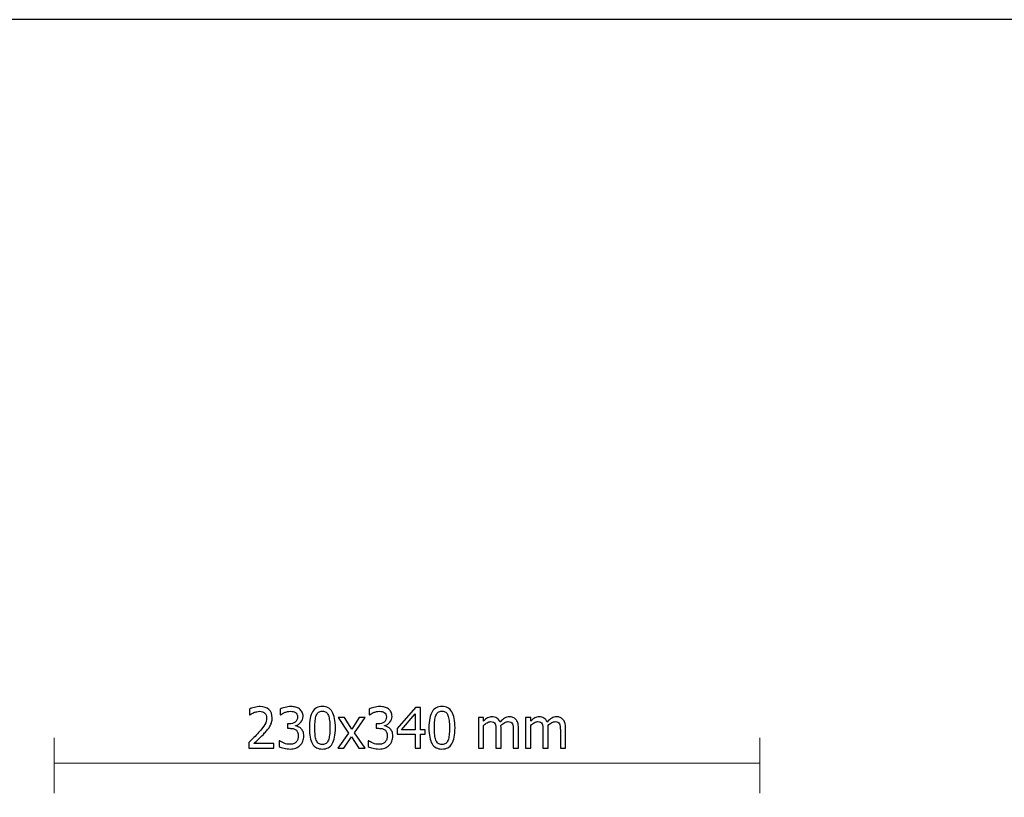
# Model space of a CAD drawing. Units: inches. Extents: x -52 to 52, y -13 to 13.
# Drawn here: x 22 to 37, y 1 to 13 of the extents above; entities that cross this region are included whole.
import ezdxf

# ---------------------------------------------------------------- set-up
doc = ezdxf.new("R2010")
doc.units = ezdxf.units.IN
doc.header["$MEASUREMENT"] = 0
doc.layers.add('Layer 1', color=7, linetype='Continuous')

msp = doc.modelspace()

# ---------------------------------------------------------------- linework, layer by layer
at = {"layer": 'Layer 1'}
msp.add_lwpolyline([(-51.787, -12.772), (51.786, -12.772), (51.786, 12.767), (-51.787, 12.767), (-51.787, -12.772)], close=True, dxfattribs=at)
at = {"layer": 'Layer 1', "color": 7}
for points, knots in [([(26.124, 1.86), (26.124, 1.86), (25.749, 1.86), (25.749, 1.86), (25.749, 1.86), (25.749, 1.946), (25.749, 1.946), (25.775, 1.972), (25.801, 1.996), (25.825, 2.019), (25.849, 2.043), (25.873, 2.068), (25.896, 2.093), (25.942, 2.144), (25.974, 2.185), (25.991, 2.216), (26.008, 2.246), (26.016, 2.278), (26.016, 2.311), (26.016, 2.328), (26.014, 2.343), (26.008, 2.355), (26.003, 2.368), (25.996, 2.379), (25.986, 2.387), (25.977, 2.396), (25.966, 2.402), (25.953, 2.406), (25.94, 2.41), (25.927, 2.412), (25.912, 2.412), (25.897, 2.412), (25.883, 2.41), (25.868, 2.406), (25.853, 2.403), (25.838, 2.398), (25.825, 2.393), (25.813, 2.388), (25.802, 2.383), (25.791, 2.376), (25.781, 2.369), (25.772, 2.364), (25.766, 2.359), (25.766, 2.359), (25.761, 2.359), (25.761, 2.359), (25.761, 2.359), (25.761, 2.446), (25.761, 2.446), (25.778, 2.454), (25.802, 2.462), (25.832, 2.47), (25.862, 2.478), (25.891, 2.483), (25.917, 2.483), (25.974, 2.483), (26.019, 2.467), (26.051, 2.437), (26.083, 2.407), (26.099, 2.366), (26.099, 2.315), (26.099, 2.291), (26.097, 2.269), (26.091, 2.249), (26.085, 2.229), (26.078, 2.21), (26.068, 2.193), (26.058, 2.175), (26.046, 2.157), (26.031, 2.14), (26.017, 2.122), (26.002, 2.105), (25.986, 2.088), (25.961, 2.06), (25.932, 2.032), (25.901, 2.001), (25.869, 1.972), (25.844, 1.948), (25.825, 1.93), (25.825, 1.93), (26.124, 1.93), (26.124, 1.93), (26.124, 1.93), (26.124, 1.86), (26.124, 1.86)], [0, 0, 0, 0, 0.035714, 0.035714, 0.035714, 0.071429, 0.071429, 0.071429, 0.107143, 0.107143, 0.107143, 0.142857, 0.142857, 0.142857, 0.178571, 0.178571, 0.178571, 0.214286, 0.214286, 0.214286, 0.25, 0.25, 0.25, 0.285714, 0.285714, 0.285714, 0.321429, 0.321429, 0.321429, 0.357143, 0.357143, 0.357143, 0.392857, 0.392857, 0.392857, 0.428571, 0.428571, 0.428571, 0.464286, 0.464286, 0.464286, 0.5, 0.5, 0.5, 0.535714, 0.535714, 0.535714, 0.571429, 0.571429, 0.571429, 0.607143, 0.607143, 0.607143, 0.642857, 0.642857, 0.642857, 0.678571, 0.678571, 0.678571, 0.714286, 0.714286, 0.714286, 0.75, 0.75, 0.75, 0.785714, 0.785714, 0.785714, 0.821429, 0.821429, 0.821429, 0.857143, 0.857143, 0.857143, 0.892857, 0.892857, 0.892857, 0.928571, 0.928571, 0.928571, 0.964286, 0.964286, 0.964286, 1, 1, 1, 1]), ([(26.371, 2.412), (26.356, 2.412), (26.342, 2.41), (26.327, 2.407), (26.312, 2.403), (26.298, 2.398), (26.284, 2.393), (26.27, 2.387), (26.259, 2.381), (26.249, 2.375), (26.24, 2.369), (26.231, 2.364), (26.223, 2.358), (26.223, 2.358), (26.218, 2.358), (26.218, 2.358), (26.218, 2.358), (26.218, 2.445), (26.218, 2.445), (26.236, 2.454), (26.26, 2.463), (26.291, 2.471), (26.321, 2.479), (26.35, 2.483), (26.378, 2.483), (26.406, 2.483), (26.43, 2.48), (26.45, 2.474), (26.471, 2.469), (26.49, 2.46), (26.506, 2.448), (26.524, 2.435), (26.538, 2.419), (26.547, 2.401), (26.556, 2.382), (26.561, 2.36), (26.561, 2.336), (26.561, 2.302), (26.55, 2.273), (26.527, 2.247), (26.505, 2.222), (26.479, 2.206), (26.448, 2.199), (26.448, 2.199), (26.448, 2.193), (26.448, 2.193), (26.461, 2.191), (26.474, 2.186), (26.489, 2.18), (26.504, 2.174), (26.517, 2.166), (26.53, 2.154), (26.542, 2.142), (26.553, 2.127), (26.561, 2.108), (26.569, 2.09), (26.572, 2.068), (26.572, 2.041), (26.572, 2.014), (26.568, 1.988), (26.558, 1.965), (26.549, 1.942), (26.536, 1.921), (26.518, 1.904), (26.501, 1.885), (26.479, 1.871), (26.454, 1.862), (26.429, 1.852), (26.4, 1.847), (26.368, 1.847), (26.338, 1.847), (26.307, 1.851), (26.277, 1.858), (26.247, 1.866), (26.222, 1.874), (26.202, 1.885), (26.202, 1.885), (26.202, 1.971), (26.202, 1.971), (26.202, 1.971), (26.207, 1.971), (26.207, 1.971), (26.225, 1.959), (26.248, 1.947), (26.277, 1.935), (26.306, 1.923), (26.335, 1.918), (26.363, 1.918), (26.38, 1.918), (26.397, 1.92), (26.414, 1.926), (26.431, 1.931), (26.445, 1.94), (26.456, 1.952), (26.467, 1.964), (26.475, 1.977), (26.481, 1.992), (26.486, 2.006), (26.489, 2.025), (26.489, 2.047), (26.489, 2.069), (26.486, 2.087), (26.48, 2.101), (26.473, 2.116), (26.464, 2.127), (26.453, 2.135), (26.441, 2.143), (26.428, 2.149), (26.412, 2.152), (26.396, 2.155), (26.379, 2.157), (26.361, 2.157), (26.361, 2.157), (26.326, 2.157), (26.326, 2.157), (26.326, 2.157), (26.326, 2.225), (26.326, 2.225), (26.326, 2.225), (26.353, 2.225), (26.353, 2.225), (26.39, 2.225), (26.42, 2.234), (26.443, 2.251), (26.466, 2.269), (26.478, 2.294), (26.478, 2.327), (26.478, 2.343), (26.475, 2.356), (26.469, 2.367), (26.463, 2.378), (26.455, 2.387), (26.446, 2.393), (26.435, 2.4), (26.424, 2.405), (26.411, 2.408), (26.399, 2.411), (26.385, 2.412), (26.371, 2.412)], [0, 0, 0, 0, 0.021739, 0.021739, 0.021739, 0.043478, 0.043478, 0.043478, 0.065217, 0.065217, 0.065217, 0.086957, 0.086957, 0.086957, 0.108696, 0.108696, 0.108696, 0.130435, 0.130435, 0.130435, 0.152174, 0.152174, 0.152174, 0.173913, 0.173913, 0.173913, 0.195652, 0.195652, 0.195652, 0.217391, 0.217391, 0.217391, 0.23913, 0.23913, 0.23913, 0.26087, 0.26087, 0.26087, 0.282609, 0.282609, 0.282609, 0.304348, 0.304348, 0.304348, 0.326087, 0.326087, 0.326087, 0.347826, 0.347826, 0.347826, 0.369565, 0.369565, 0.369565, 0.391304, 0.391304, 0.391304, 0.413043, 0.413043, 0.413043, 0.434783, 0.434783, 0.434783, 0.456522, 0.456522, 0.456522, 0.478261, 0.478261, 0.478261, 0.5, 0.5, 0.5, 0.521739, 0.521739, 0.521739, 0.543478, 0.543478, 0.543478, 0.565217, 0.565217, 0.565217, 0.586957, 0.586957, 0.586957, 0.608696, 0.608696, 0.608696, 0.630435, 0.630435, 0.630435, 0.652174, 0.652174, 0.652174, 0.673913, 0.673913, 0.673913, 0.695652, 0.695652, 0.695652, 0.717391, 0.717391, 0.717391, 0.73913, 0.73913, 0.73913, 0.76087, 0.76087, 0.76087, 0.782609, 0.782609, 0.782609, 0.804348, 0.804348, 0.804348, 0.826087, 0.826087, 0.826087, 0.847826, 0.847826, 0.847826, 0.869565, 0.869565, 0.869565, 0.891304, 0.891304, 0.891304, 0.913043, 0.913043, 0.913043, 0.934783, 0.934783, 0.934783, 0.956522, 0.956522, 0.956522, 0.978261, 0.978261, 0.978261, 1, 1, 1, 1]), ([(27.045, 2.165), (27.045, 2.056), (27.029, 1.975), (26.997, 1.924), (26.965, 1.873), (26.916, 1.847), (26.85, 1.847), (26.782, 1.847), (26.733, 1.873), (26.702, 1.926), (26.67, 1.978), (26.655, 2.057), (26.655, 2.164), (26.655, 2.275), (26.671, 2.355), (26.702, 2.406), (26.734, 2.457), (26.783, 2.483), (26.85, 2.483), (26.917, 2.483), (26.966, 2.456), (26.998, 2.403), (27.029, 2.351), (27.045, 2.271), (27.045, 2.165)], [0, 0, 0, 0, 0.125, 0.125, 0.125, 0.25, 0.25, 0.25, 0.375, 0.375, 0.375, 0.5, 0.5, 0.5, 0.625, 0.625, 0.625, 0.75, 0.75, 0.75, 0.875, 0.875, 0.875, 1, 1, 1, 1]), ([(26.94, 1.979), (26.948, 2), (26.953, 2.025), (26.957, 2.056), (26.96, 2.087), (26.962, 2.123), (26.962, 2.165), (26.962, 2.207), (26.96, 2.243), (26.957, 2.274), (26.953, 2.305), (26.948, 2.331), (26.94, 2.351), (26.931, 2.372), (26.92, 2.388), (26.906, 2.398), (26.891, 2.409), (26.873, 2.415), (26.85, 2.415), (26.827, 2.415), (26.808, 2.409), (26.794, 2.398), (26.779, 2.388), (26.767, 2.372), (26.759, 2.35), (26.751, 2.33), (26.745, 2.303), (26.742, 2.272), (26.739, 2.24), (26.738, 2.204), (26.738, 2.164), (26.738, 2.122), (26.739, 2.086), (26.742, 2.058), (26.744, 2.029), (26.75, 2.003), (26.759, 1.981), (26.767, 1.96), (26.778, 1.943), (26.793, 1.932), (26.807, 1.921), (26.826, 1.915), (26.85, 1.915), (26.872, 1.915), (26.891, 1.921), (26.906, 1.931), (26.92, 1.942), (26.932, 1.958), (26.94, 1.979)], [0, 0, 0, 0, 0.0625, 0.0625, 0.0625, 0.125, 0.125, 0.125, 0.1875, 0.1875, 0.1875, 0.25, 0.25, 0.25, 0.3125, 0.3125, 0.3125, 0.375, 0.375, 0.375, 0.4375, 0.4375, 0.4375, 0.5, 0.5, 0.5, 0.5625, 0.5625, 0.5625, 0.625, 0.625, 0.625, 0.6875, 0.6875, 0.6875, 0.75, 0.75, 0.75, 0.8125, 0.8125, 0.8125, 0.875, 0.875, 0.875, 0.9375, 0.9375, 0.9375, 1, 1, 1, 1]), ([(27.703, 2.412), (27.688, 2.412), (27.673, 2.41), (27.659, 2.407), (27.644, 2.403), (27.629, 2.398), (27.615, 2.393), (27.602, 2.387), (27.591, 2.381), (27.581, 2.375), (27.571, 2.369), (27.563, 2.364), (27.555, 2.358), (27.555, 2.358), (27.55, 2.358), (27.55, 2.358), (27.55, 2.358), (27.55, 2.445), (27.55, 2.445), (27.568, 2.454), (27.592, 2.463), (27.622, 2.471), (27.653, 2.479), (27.682, 2.483), (27.709, 2.483), (27.737, 2.483), (27.761, 2.48), (27.782, 2.474), (27.802, 2.469), (27.821, 2.46), (27.838, 2.448), (27.856, 2.435), (27.87, 2.419), (27.879, 2.401), (27.888, 2.382), (27.892, 2.36), (27.892, 2.336), (27.892, 2.302), (27.881, 2.273), (27.859, 2.247), (27.837, 2.222), (27.81, 2.206), (27.78, 2.199), (27.78, 2.199), (27.78, 2.193), (27.78, 2.193), (27.792, 2.191), (27.806, 2.186), (27.821, 2.18), (27.835, 2.174), (27.849, 2.166), (27.861, 2.154), (27.874, 2.142), (27.884, 2.127), (27.892, 2.108), (27.9, 2.09), (27.904, 2.068), (27.904, 2.041), (27.904, 2.014), (27.899, 1.988), (27.89, 1.965), (27.881, 1.942), (27.867, 1.921), (27.85, 1.904), (27.832, 1.885), (27.811, 1.871), (27.786, 1.862), (27.761, 1.852), (27.732, 1.847), (27.7, 1.847), (27.669, 1.847), (27.639, 1.851), (27.609, 1.858), (27.579, 1.866), (27.554, 1.874), (27.533, 1.885), (27.533, 1.885), (27.533, 1.971), (27.533, 1.971), (27.533, 1.971), (27.539, 1.971), (27.539, 1.971), (27.556, 1.959), (27.579, 1.947), (27.608, 1.935), (27.637, 1.923), (27.666, 1.918), (27.695, 1.918), (27.712, 1.918), (27.729, 1.92), (27.745, 1.926), (27.762, 1.931), (27.776, 1.94), (27.788, 1.952), (27.798, 1.964), (27.807, 1.977), (27.812, 1.992), (27.818, 2.006), (27.821, 2.025), (27.821, 2.047), (27.821, 2.069), (27.818, 2.087), (27.811, 2.101), (27.805, 2.116), (27.796, 2.127), (27.784, 2.135), (27.773, 2.143), (27.759, 2.149), (27.744, 2.152), (27.728, 2.155), (27.711, 2.157), (27.692, 2.157), (27.692, 2.157), (27.657, 2.157), (27.657, 2.157), (27.657, 2.157), (27.657, 2.225), (27.657, 2.225), (27.657, 2.225), (27.685, 2.225), (27.685, 2.225), (27.721, 2.225), (27.752, 2.234), (27.775, 2.251), (27.798, 2.269), (27.809, 2.294), (27.809, 2.327), (27.809, 2.343), (27.806, 2.356), (27.8, 2.367), (27.794, 2.378), (27.787, 2.387), (27.777, 2.393), (27.767, 2.4), (27.755, 2.405), (27.743, 2.408), (27.73, 2.411), (27.717, 2.412), (27.703, 2.412)], [0, 0, 0, 0, 0.021739, 0.021739, 0.021739, 0.043478, 0.043478, 0.043478, 0.065217, 0.065217, 0.065217, 0.086957, 0.086957, 0.086957, 0.108696, 0.108696, 0.108696, 0.130435, 0.130435, 0.130435, 0.152174, 0.152174, 0.152174, 0.173913, 0.173913, 0.173913, 0.195652, 0.195652, 0.195652, 0.217391, 0.217391, 0.217391, 0.23913, 0.23913, 0.23913, 0.26087, 0.26087, 0.26087, 0.282609, 0.282609, 0.282609, 0.304348, 0.304348, 0.304348, 0.326087, 0.326087, 0.326087, 0.347826, 0.347826, 0.347826, 0.369565, 0.369565, 0.369565, 0.391304, 0.391304, 0.391304, 0.413043, 0.413043, 0.413043, 0.434783, 0.434783, 0.434783, 0.456522, 0.456522, 0.456522, 0.478261, 0.478261, 0.478261, 0.5, 0.5, 0.5, 0.521739, 0.521739, 0.521739, 0.543478, 0.543478, 0.543478, 0.565217, 0.565217, 0.565217, 0.586957, 0.586957, 0.586957, 0.608696, 0.608696, 0.608696, 0.630435, 0.630435, 0.630435, 0.652174, 0.652174, 0.652174, 0.673913, 0.673913, 0.673913, 0.695652, 0.695652, 0.695652, 0.717391, 0.717391, 0.717391, 0.73913, 0.73913, 0.73913, 0.76087, 0.76087, 0.76087, 0.782609, 0.782609, 0.782609, 0.804348, 0.804348, 0.804348, 0.826087, 0.826087, 0.826087, 0.847826, 0.847826, 0.847826, 0.869565, 0.869565, 0.869565, 0.891304, 0.891304, 0.891304, 0.913043, 0.913043, 0.913043, 0.934783, 0.934783, 0.934783, 0.956522, 0.956522, 0.956522, 0.978261, 0.978261, 0.978261, 1, 1, 1, 1]), ([(28.389, 2.07), (28.389, 2.07), (28.317, 2.07), (28.317, 2.07), (28.317, 2.07), (28.317, 1.86), (28.317, 1.86), (28.317, 1.86), (28.238, 1.86), (28.238, 1.86), (28.238, 1.86), (28.238, 2.07), (28.238, 2.07), (28.238, 2.07), (27.969, 2.07), (27.969, 2.07), (27.969, 2.07), (27.969, 2.156), (27.969, 2.156), (27.969, 2.156), (28.241, 2.47), (28.241, 2.47), (28.241, 2.47), (28.317, 2.47), (28.317, 2.47), (28.317, 2.47), (28.317, 2.135), (28.317, 2.135), (28.317, 2.135), (28.389, 2.135), (28.389, 2.135), (28.389, 2.135), (28.389, 2.07), (28.389, 2.07)], [0, 0, 0, 0, 0.090909, 0.090909, 0.090909, 0.181818, 0.181818, 0.181818, 0.272727, 0.272727, 0.272727, 0.363636, 0.363636, 0.363636, 0.454545, 0.454545, 0.454545, 0.545455, 0.545455, 0.545455, 0.636364, 0.636364, 0.636364, 0.727273, 0.727273, 0.727273, 0.818182, 0.818182, 0.818182, 0.909091, 0.909091, 0.909091, 1, 1, 1, 1]), ([(28.238, 2.135), (28.238, 2.135), (28.238, 2.373), (28.238, 2.373), (28.238, 2.373), (28.033, 2.135), (28.033, 2.135), (28.033, 2.135), (28.238, 2.135), (28.238, 2.135)], [0, 0, 0, 0, 0.333333, 0.333333, 0.333333, 0.666667, 0.666667, 0.666667, 1, 1, 1, 1]), ([(28.835, 2.165), (28.835, 2.056), (28.819, 1.975), (28.787, 1.924), (28.755, 1.873), (28.706, 1.847), (28.639, 1.847), (28.572, 1.847), (28.523, 1.873), (28.491, 1.926), (28.46, 1.978), (28.444, 2.057), (28.444, 2.164), (28.444, 2.275), (28.46, 2.355), (28.492, 2.406), (28.524, 2.457), (28.573, 2.483), (28.639, 2.483), (28.707, 2.483), (28.756, 2.456), (28.787, 2.403), (28.819, 2.351), (28.835, 2.271), (28.835, 2.165)], [0, 0, 0, 0, 0.125, 0.125, 0.125, 0.25, 0.25, 0.25, 0.375, 0.375, 0.375, 0.5, 0.5, 0.5, 0.625, 0.625, 0.625, 0.75, 0.75, 0.75, 0.875, 0.875, 0.875, 1, 1, 1, 1]), ([(28.73, 1.979), (28.738, 2), (28.743, 2.025), (28.747, 2.056), (28.75, 2.087), (28.751, 2.123), (28.751, 2.165), (28.751, 2.207), (28.75, 2.243), (28.747, 2.274), (28.743, 2.305), (28.737, 2.331), (28.729, 2.351), (28.721, 2.372), (28.71, 2.388), (28.696, 2.398), (28.681, 2.409), (28.662, 2.415), (28.639, 2.415), (28.617, 2.415), (28.598, 2.409), (28.583, 2.398), (28.569, 2.388), (28.557, 2.372), (28.549, 2.35), (28.541, 2.33), (28.535, 2.303), (28.532, 2.272), (28.529, 2.24), (28.527, 2.204), (28.527, 2.164), (28.527, 2.122), (28.529, 2.086), (28.531, 2.058), (28.534, 2.029), (28.54, 2.003), (28.548, 1.981), (28.556, 1.96), (28.568, 1.943), (28.582, 1.932), (28.597, 1.921), (28.616, 1.915), (28.639, 1.915), (28.662, 1.915), (28.681, 1.921), (28.696, 1.931), (28.71, 1.942), (28.722, 1.958), (28.73, 1.979)], [0, 0, 0, 0, 0.0625, 0.0625, 0.0625, 0.125, 0.125, 0.125, 0.1875, 0.1875, 0.1875, 0.25, 0.25, 0.25, 0.3125, 0.3125, 0.3125, 0.375, 0.375, 0.375, 0.4375, 0.4375, 0.4375, 0.5, 0.5, 0.5, 0.5625, 0.5625, 0.5625, 0.625, 0.625, 0.625, 0.6875, 0.6875, 0.6875, 0.75, 0.75, 0.75, 0.8125, 0.8125, 0.8125, 0.875, 0.875, 0.875, 0.9375, 0.9375, 0.9375, 1, 1, 1, 1]), ([(27.489, 1.86), (27.489, 1.86), (27.395, 1.86), (27.395, 1.86), (27.395, 1.86), (27.284, 2.032), (27.284, 2.032), (27.284, 2.032), (27.17, 1.86), (27.17, 1.86), (27.17, 1.86), (27.082, 1.86), (27.082, 1.86), (27.082, 1.86), (27.241, 2.087), (27.241, 2.087), (27.241, 2.087), (27.084, 2.317), (27.084, 2.317), (27.084, 2.317), (27.179, 2.317), (27.179, 2.317), (27.179, 2.317), (27.289, 2.147), (27.289, 2.147), (27.289, 2.147), (27.402, 2.317), (27.402, 2.317), (27.402, 2.317), (27.489, 2.317), (27.489, 2.317), (27.489, 2.317), (27.332, 2.092), (27.332, 2.092), (27.332, 2.092), (27.489, 1.86), (27.489, 1.86)], [0, 0, 0, 0, 0.083333, 0.083333, 0.083333, 0.166667, 0.166667, 0.166667, 0.25, 0.25, 0.25, 0.333333, 0.333333, 0.333333, 0.416667, 0.416667, 0.416667, 0.5, 0.5, 0.5, 0.583333, 0.583333, 0.583333, 0.666667, 0.666667, 0.666667, 0.75, 0.75, 0.75, 0.833333, 0.833333, 0.833333, 0.916667, 0.916667, 0.916667, 1, 1, 1, 1]), ([(29.706, 1.86), (29.706, 1.86), (29.706, 2.124), (29.706, 2.124), (29.706, 2.145), (29.705, 2.165), (29.703, 2.183), (29.702, 2.201), (29.698, 2.215), (29.693, 2.225), (29.688, 2.236), (29.68, 2.244), (29.67, 2.249), (29.66, 2.254), (29.646, 2.257), (29.629, 2.257), (29.613, 2.257), (29.596, 2.252), (29.578, 2.242), (29.56, 2.232), (29.541, 2.218), (29.521, 2.2), (29.522, 2.195), (29.522, 2.19), (29.522, 2.183), (29.523, 2.177), (29.523, 2.169), (29.523, 2.161), (29.523, 2.161), (29.523, 1.86), (29.523, 1.86), (29.523, 1.86), (29.446, 1.86), (29.446, 1.86), (29.446, 1.86), (29.446, 2.124), (29.446, 2.124), (29.446, 2.145), (29.445, 2.165), (29.443, 2.183), (29.442, 2.201), (29.438, 2.215), (29.433, 2.225), (29.428, 2.236), (29.42, 2.244), (29.41, 2.249), (29.4, 2.254), (29.386, 2.257), (29.369, 2.257), (29.352, 2.257), (29.334, 2.252), (29.316, 2.241), (29.298, 2.231), (29.28, 2.217), (29.263, 2.201), (29.263, 2.201), (29.263, 1.86), (29.263, 1.86), (29.263, 1.86), (29.186, 1.86), (29.186, 1.86), (29.186, 1.86), (29.186, 2.317), (29.186, 2.317), (29.186, 2.317), (29.263, 2.317), (29.263, 2.317), (29.263, 2.317), (29.263, 2.266), (29.263, 2.266), (29.283, 2.286), (29.303, 2.302), (29.323, 2.313), (29.343, 2.324), (29.365, 2.33), (29.388, 2.33), (29.415, 2.33), (29.439, 2.324), (29.46, 2.311), (29.481, 2.299), (29.497, 2.279), (29.508, 2.251), (29.532, 2.277), (29.554, 2.296), (29.576, 2.31), (29.599, 2.323), (29.623, 2.33), (29.649, 2.33), (29.668, 2.33), (29.686, 2.327), (29.702, 2.321), (29.718, 2.314), (29.732, 2.305), (29.745, 2.291), (29.757, 2.277), (29.766, 2.26), (29.773, 2.239), (29.78, 2.218), (29.783, 2.192), (29.783, 2.161), (29.783, 2.161), (29.783, 1.86), (29.783, 1.86), (29.783, 1.86), (29.706, 1.86), (29.706, 1.86)], [0, 0, 0, 0, 0.028571, 0.028571, 0.028571, 0.057143, 0.057143, 0.057143, 0.085714, 0.085714, 0.085714, 0.114286, 0.114286, 0.114286, 0.142857, 0.142857, 0.142857, 0.171429, 0.171429, 0.171429, 0.2, 0.2, 0.2, 0.228571, 0.228571, 0.228571, 0.257143, 0.257143, 0.257143, 0.285714, 0.285714, 0.285714, 0.314286, 0.314286, 0.314286, 0.342857, 0.342857, 0.342857, 0.371429, 0.371429, 0.371429, 0.4, 0.4, 0.4, 0.428571, 0.428571, 0.428571, 0.457143, 0.457143, 0.457143, 0.485714, 0.485714, 0.485714, 0.514286, 0.514286, 0.514286, 0.542857, 0.542857, 0.542857, 0.571429, 0.571429, 0.571429, 0.6, 0.6, 0.6, 0.628571, 0.628571, 0.628571, 0.657143, 0.657143, 0.657143, 0.685714, 0.685714, 0.685714, 0.714286, 0.714286, 0.714286, 0.742857, 0.742857, 0.742857, 0.771429, 0.771429, 0.771429, 0.8, 0.8, 0.8, 0.828571, 0.828571, 0.828571, 0.857143, 0.857143, 0.857143, 0.885714, 0.885714, 0.885714, 0.914286, 0.914286, 0.914286, 0.942857, 0.942857, 0.942857, 0.971429, 0.971429, 0.971429, 1, 1, 1, 1]), ([(30.411, 1.86), (30.411, 1.86), (30.411, 2.124), (30.411, 2.124), (30.411, 2.145), (30.41, 2.165), (30.408, 2.183), (30.407, 2.201), (30.403, 2.215), (30.398, 2.225), (30.393, 2.236), (30.385, 2.244), (30.375, 2.249), (30.364, 2.254), (30.351, 2.257), (30.334, 2.257), (30.318, 2.257), (30.301, 2.252), (30.283, 2.242), (30.264, 2.232), (30.246, 2.218), (30.226, 2.2), (30.226, 2.195), (30.227, 2.19), (30.227, 2.183), (30.228, 2.177), (30.228, 2.169), (30.228, 2.161), (30.228, 2.161), (30.228, 1.86), (30.228, 1.86), (30.228, 1.86), (30.151, 1.86), (30.151, 1.86), (30.151, 1.86), (30.151, 2.124), (30.151, 2.124), (30.151, 2.145), (30.15, 2.165), (30.148, 2.183), (30.146, 2.201), (30.143, 2.215), (30.138, 2.225), (30.132, 2.236), (30.125, 2.244), (30.114, 2.249), (30.104, 2.254), (30.091, 2.257), (30.073, 2.257), (30.057, 2.257), (30.039, 2.252), (30.021, 2.241), (30.003, 2.231), (29.985, 2.217), (29.968, 2.201), (29.968, 2.201), (29.968, 1.86), (29.968, 1.86), (29.968, 1.86), (29.89, 1.86), (29.89, 1.86), (29.89, 1.86), (29.89, 2.317), (29.89, 2.317), (29.89, 2.317), (29.968, 2.317), (29.968, 2.317), (29.968, 2.317), (29.968, 2.266), (29.968, 2.266), (29.988, 2.286), (30.008, 2.302), (30.028, 2.313), (30.048, 2.324), (30.069, 2.33), (30.093, 2.33), (30.12, 2.33), (30.144, 2.324), (30.165, 2.311), (30.186, 2.299), (30.202, 2.279), (30.213, 2.251), (30.236, 2.277), (30.259, 2.296), (30.281, 2.31), (30.303, 2.323), (30.327, 2.33), (30.353, 2.33), (30.373, 2.33), (30.391, 2.327), (30.407, 2.321), (30.423, 2.314), (30.437, 2.305), (30.449, 2.291), (30.462, 2.277), (30.471, 2.26), (30.478, 2.239), (30.485, 2.218), (30.488, 2.192), (30.488, 2.161), (30.488, 2.161), (30.488, 1.86), (30.488, 1.86), (30.488, 1.86), (30.411, 1.86), (30.411, 1.86)], [0, 0, 0, 0, 0.028571, 0.028571, 0.028571, 0.057143, 0.057143, 0.057143, 0.085714, 0.085714, 0.085714, 0.114286, 0.114286, 0.114286, 0.142857, 0.142857, 0.142857, 0.171429, 0.171429, 0.171429, 0.2, 0.2, 0.2, 0.228571, 0.228571, 0.228571, 0.257143, 0.257143, 0.257143, 0.285714, 0.285714, 0.285714, 0.314286, 0.314286, 0.314286, 0.342857, 0.342857, 0.342857, 0.371429, 0.371429, 0.371429, 0.4, 0.4, 0.4, 0.428571, 0.428571, 0.428571, 0.457143, 0.457143, 0.457143, 0.485714, 0.485714, 0.485714, 0.514286, 0.514286, 0.514286, 0.542857, 0.542857, 0.542857, 0.571429, 0.571429, 0.571429, 0.6, 0.6, 0.6, 0.628571, 0.628571, 0.628571, 0.657143, 0.657143, 0.657143, 0.685714, 0.685714, 0.685714, 0.714286, 0.714286, 0.714286, 0.742857, 0.742857, 0.742857, 0.771429, 0.771429, 0.771429, 0.8, 0.8, 0.8, 0.828571, 0.828571, 0.828571, 0.857143, 0.857143, 0.857143, 0.885714, 0.885714, 0.885714, 0.914286, 0.914286, 0.914286, 0.942857, 0.942857, 0.942857, 0.971429, 0.971429, 0.971429, 1, 1, 1, 1])]:
    msp.add_open_spline(points, degree=3, knots=knots, dxfattribs=at)
at = {"layer": 'Layer 1', "color": 7, "lineweight": 20}
for points in [[(22.839, 2.014), (22.839, 2.014), (22.839, 1.184), (22.839, 1.184)], [(33.398, 2.014), (33.398, 2.014), (33.398, 1.184), (33.398, 1.184)], [(33.398, 1.633), (33.398, 1.633), (22.839, 1.633), (22.839, 1.633)]]:
    msp.add_open_spline(points, degree=3, dxfattribs=at)

doc.saveas('drawing.dxf')
